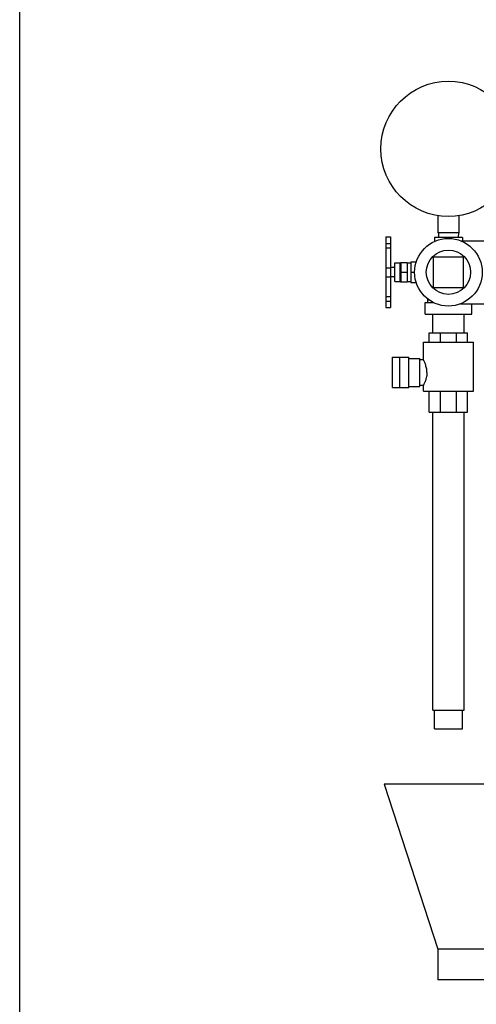
# Model space of a CAD drawing. Units: inches. Extents: x 0 to 34.5, y -0.9 to 27.6.
# Drawn here: x 0 to 3.1, y 5.7 to 12.3 of the extents above; entities that cross this region are included whole.
import ezdxf

# ---------------------------------------------------------------- set-up
doc = ezdxf.new("R2010")
doc.units = ezdxf.units.IN
doc.header["$LTSCALE"] = 1.87
doc.header["$MEASUREMENT"] = 0
doc.layers.get('0').update_dxf_attribs({"linetype": 'CONTINUOUS'})
doc.layers.add('02___PRT_ALL_AXES', color=7, linetype='CONTINUOUS')

msp = doc.modelspace()

# ---------------------------------------------------------------- linework, layer by layer
at = {"color": 7, "linetype": 'Continuous'}
for p, q in [((0, 0), (0, 22)), ((2.8055, 10.9811), (2.8055, 10.8662)), ((2.9461, 10.9811), (2.9461, 10.8662)), ((2.4558, 10.8387), (2.4558, 10.3637)), ((2.4558, 10.8387), (2.487, 10.8387)), ((2.487, 10.8387), (2.487, 10.3637)), ((2.9461, 10.8662), (2.8055, 10.8662)), ((2.8083, 10.8662), (2.8099, 10.835)), ((2.9433, 10.8662), (2.9416, 10.835)), ((2.4558, 10.7951), (2.487, 10.7951)), ((2.4558, 10.7643), (2.487, 10.7643)), ((2.9567, 10.8121), (3.1805, 10.8121)), ((2.7742, 10.7028), (2.7742, 10.4996)), ((2.9773, 10.7028), (2.7742, 10.7028)), ((2.9773, 10.4996), (2.9773, 10.7028)), ((2.4558, 10.6317), (2.487, 10.6317)), ((2.5558, 10.6676), (2.5558, 10.5348)), ((2.5558, 10.6662), (2.5995, 10.6662)), ((2.5995, 10.6662), (2.5995, 10.5363)), ((2.4558, 10.5696), (2.487, 10.5696)), ((2.5558, 10.6012), (2.5995, 10.6012)), ((2.5558, 10.5363), (2.5995, 10.5363)), ((2.7742, 10.4996), (2.9773, 10.4996)), ((2.4558, 10.4387), (2.487, 10.4387)), ((2.4558, 10.4075), (2.487, 10.4075)), ((2.7195, 10.32), (2.7195, 10.3981)), ((2.7195, 10.3981), (2.776, 10.3981)), ((2.7352, 10.4243), (2.7352, 10.3981)), ((2.7495, 10.4137), (2.7352, 10.4137)), ((2.9567, 10.3903), (3.1805, 10.3903)), ((3.032, 10.32), (3.032, 10.3903)), ((2.4558, 10.3637), (2.487, 10.3637)), ((2.7195, 10.32), (3.032, 10.32)), ((2.7708, 10.195), (2.7708, 10.32)), ((2.9808, 10.195), (2.9808, 10.32)), ((2.7467, 10.1325), (2.7467, 10.195)), ((2.7467, 10.195), (3.0045, 10.195)), ((2.8227, 10.1325), (2.8227, 10.195)), ((2.9292, 10.1325), (2.9292, 10.195)), ((3.0045, 10.1325), (3.0045, 10.195)), ((2.7078, 10.0153), (2.7078, 10.1325)), ((2.7078, 10.1325), (3.0437, 10.1325)), ((3.0437, 9.8043), (3.0437, 10.1325)), ((2.5013, 9.8278), (2.5013, 10.0309)), ((2.5013, 10.0309), (2.61, 10.0309)), ((2.5475, 10.0309), (2.5475, 9.8278)), ((2.61, 9.8278), (2.61, 10.0309)), ((2.61, 10.0231), (2.6844, 10.0231)), ((2.6844, 9.8356), (2.6844, 10.0231)), ((2.6844, 10.0153), (2.7078, 10.0153)), ((2.6844, 9.8434), (2.7078, 9.8434)), ((2.7078, 9.8043), (2.7078, 9.8434)), ((2.5013, 9.8278), (2.61, 9.8278)), ((2.61, 9.8356), (2.6844, 9.8356)), ((2.7078, 9.8043), (3.0437, 9.8043)), ((2.7467, 9.6637), (2.7467, 9.8043)), ((2.8227, 9.6637), (2.8227, 9.8043)), ((2.9292, 9.6637), (2.9292, 9.8043)), ((3.0045, 9.6637), (3.0045, 9.8043)), ((2.7467, 9.6637), (3.0045, 9.6637)), ((2.7708, 7.6637), (2.7708, 9.6637)), ((2.9808, 7.6637), (2.9808, 9.6637)), ((2.7708, 7.6637), (2.9808, 7.6637)), ((2.782, 7.5387), (2.782, 7.6637)), ((2.9695, 7.5387), (2.9695, 7.6637)), ((2.782, 7.5387), (2.9695, 7.5387)), ((2.4453, 7.1682), (2.8047, 6.0621)), ((3.7266, 7.1682), (2.4453, 7.1682)), ((3.3672, 6.0621), (2.8047, 6.0621)), ((2.8047, 6.0621), (2.8047, 5.8557)), ((3.3672, 5.8557), (2.8047, 5.8557))]:
    msp.add_line(p, q, dxfattribs=at)
for centre, radius in [((2.8758, 11.4287), 0.4531), ((2.8758, 10.6012), 0.2266)]:
    msp.add_circle(centre, radius, dxfattribs=at)
for points, start_tangent, end_tangent in [([(2.7315, 9.9293), (2.7308, 9.9429), (2.7288, 9.9574), (2.7254, 9.9716), (2.7213, 9.9844), (2.7171, 9.9953), (2.7133, 10.004), (2.7103, 10.0102), (2.7085, 10.014), (2.7078, 10.0153)], (0, 1), (-0.782669, -0.622438)), ([(2.7315, 9.9293), (2.7308, 9.9158), (2.7288, 9.9013), (2.7254, 9.8871), (2.7213, 9.8743), (2.7171, 9.8634), (2.7133, 9.8547), (2.7103, 9.8485), (2.7085, 9.8447), (2.7078, 9.8434)], (0, -1), (-0.785266, 0.619159))]:
    msp.add_spline(points, degree=3, dxfattribs=dict(at, start_tangent=start_tangent, end_tangent=end_tangent))
at = {"layer": '02___PRT_ALL_AXES', "color": 7, "linetype": 'Continuous'}
for p, q in [((2.782, 10.835), (2.782, 10.8069)), ((2.9695, 10.835), (2.782, 10.835)), ((2.9695, 10.835), (2.9695, 10.8121)), ((2.517, 10.6325), (2.487, 10.6325)), ((2.517, 10.5387), (2.517, 10.6637)), ((2.517, 10.6637), (2.5519, 10.6637)), ((2.5519, 10.5387), (2.5519, 10.6637)), ((2.5995, 10.6637), (2.6245, 10.6637)), ((2.6245, 10.67), (2.6245, 10.5325)), ((2.6245, 10.67), (2.66, 10.67)), ((2.517, 10.57), (2.487, 10.57)), ((2.6245, 10.6012), (2.6492, 10.6012)), ((2.517, 10.5387), (2.5519, 10.5387)), ((2.5995, 10.5387), (2.6245, 10.5387)), ((2.6245, 10.5325), (2.66, 10.5325))]:
    msp.add_line(p, q, dxfattribs=at)
msp.add_circle((2.8758, 10.6012), 0.1484, dxfattribs=at)
for centre, start, end in [((2.5519, 10.6676), 270, 360), ((2.5519, 10.5348), 0, 90)]:
    msp.add_arc(centre, 0.00391, start, end, dxfattribs=at)

doc.saveas('drawing.dxf')
